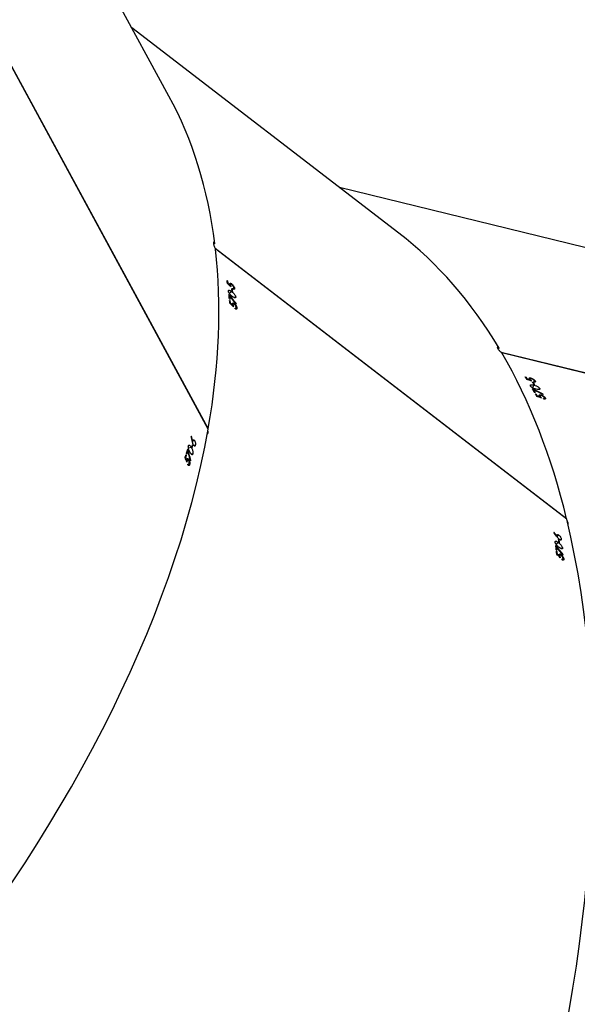
# Model space of a CAD drawing. Units: centimetres. Extents: x 4043 to 6716, y -1867 to -480.
# Drawn here: x 5516 to 5535, y -1459 to -1426 of the extents above; entities that cross this region are included whole.
import ezdxf

# ---------------------------------------------------------------- set-up
doc = ezdxf.new("R2010")
doc.units = ezdxf.units.CM
doc.layers.add('VP-DIM', color=7, linetype='Continuous')
doc.layers.add('VP-HIC', color=6, linetype='Continuous')
doc.layers.add('VP-EQ', color=7, linetype='Continuous', true_color=0x8a3492)
doc.dimstyles.new('Strefa', dxfattribs={"dimtxt": 14, "dimasz": 20, "dimexe": 20, "dimexo": 50, "dimgap": 20, "dimtad": 0, "dimdec": 0, "dimzin": 0, "dimdsep": 46, "dimtxsty": 'Standard', "dimcen": 0.09, "dimadec": 0, "dimazin": 0, "dimtfac": 1, "dimtdec": 4, "dimtofl": 0, "dimtmove": 0, "dimatfit": 3, "dimfxl": 70, "dimfxlon": 1, "dimtolj": 1, "dimtzin": 0, "dimarcsym": 0})

# ---------------------------------------------------------------- blocks, each defined once
blk = doc.blocks.new('*D30')
at = {"layer": 'Defpoints', "color": 0}
for p in [(6153.35, -632.599), (6153.35, -1150.817), (5100.774, -1706.382)]:
    blk.add_point(p, dxfattribs=at)
at = {"layer": 'VP-DIM', "color": 0, "lineweight": -2}
for p, q in [((5100.774, -732.599), (5100.774, -582.599)), ((6153.35, -732.599), (6153.35, -582.599)), ((5150.774, -632.599), (5650.432, -632.599)), ((6103.35, -632.599), (5817.099, -632.599))]:
    blk.add_line(p, q, dxfattribs=at)
at = {"layer": 'VP-DIM', "color": 0}
for points in [[(5150.774, -624.266), (5150.774, -640.932), (5100.774, -632.599)], [(6103.35, -640.932), (6103.35, -624.266), (6153.35, -632.599)]]:
    blk.add_solid(points, dxfattribs=at)
at = {"layer": 'VP-DIM', "color": 0, "insert": (5733.766, -632.599), "char_height": 40, "attachment_point": 5}
blk.add_mtext('\\A1;1055', dxfattribs=at)
blk = doc.blocks.new('*D32')
at = {"layer": 'Defpoints', "color": 0}
for p in [(5722.301, -970.628), (5160.707, -1766.696), (6529.188, -1766.696)]:
    blk.add_point(p, dxfattribs=at)
at = {"layer": 'VP-DIM', "color": 0, "lineweight": -2}
for p, q in [((6429.188, -970.628), (6579.188, -970.628)), ((6529.188, -1020.628), (6529.188, -1260.335)), ((6529.188, -1716.696), (6529.188, -1393.669)), ((6429.188, -1766.696), (6579.188, -1766.696))]:
    blk.add_line(p, q, dxfattribs=at)
at = {"layer": 'VP-DIM', "color": 0}
for points in [[(6537.521, -1020.628), (6520.854, -1020.628), (6529.188, -970.628)], [(6520.854, -1716.696), (6537.521, -1716.696), (6529.188, -1766.696)]]:
    blk.add_solid(points, dxfattribs=at)
at = {"layer": 'VP-DIM', "color": 0, "insert": (6529.188, -1327.002), "char_height": 40, "attachment_point": 5, "rotation": 90}
blk.add_mtext('\\A1;800', dxfattribs=at)
blk = doc.blocks.new('*D36')
at = {"layer": 'Defpoints', "color": 0}
for p in [(6355.35, -530.217), (6355.35, -1173.567), (5000.013, -1706.944)]:
    blk.add_point(p, dxfattribs=at)
at = {"layer": 'VP-DIM', "color": 0, "lineweight": -2}
for p, q in [((5000.013, -630.217), (5000.013, -480.217)), ((6355.35, -630.217), (6355.35, -480.217)), ((5050.013, -530.217), (5634.624, -530.217)), ((6305.35, -530.217), (5807.957, -530.217))]:
    blk.add_line(p, q, dxfattribs=at)
at = {"layer": 'VP-DIM', "color": 0}
for points in [[(5050.013, -521.883), (5050.013, -538.55), (5000.013, -530.217)], [(6305.35, -538.55), (6305.35, -521.883), (6355.35, -530.217)]]:
    blk.add_solid(points, dxfattribs=at)
at = {"layer": 'VP-DIM', "color": 0, "insert": (5721.29, -530.217), "char_height": 40, "attachment_point": 5}
blk.add_mtext('\\A1;1355', dxfattribs=at)
blk = doc.blocks.new('*D37')
at = {"layer": 'Defpoints', "color": 0}
for p in [(5534.28, -745.411), (5160.816, -1867.395), (6665.548, -1867.395)]:
    blk.add_point(p, dxfattribs=at)
at = {"layer": 'VP-DIM', "color": 0, "lineweight": -2}
for p, q in [((6565.548, -745.411), (6715.548, -745.411)), ((6665.548, -795.411), (6665.548, -1244.236)), ((6665.548, -1817.395), (6665.548, -1404.236)), ((6565.548, -1867.395), (6715.548, -1867.395))]:
    blk.add_line(p, q, dxfattribs=at)
at = {"layer": 'VP-DIM', "color": 0}
for points in [[(6673.881, -795.411), (6657.215, -795.411), (6665.548, -745.411)], [(6657.215, -1817.395), (6673.881, -1817.395), (6665.548, -1867.395)]]:
    blk.add_solid(points, dxfattribs=at)
at = {"layer": 'VP-DIM', "color": 0, "insert": (6665.548, -1324.236), "char_height": 40, "attachment_point": 5, "rotation": 90}
blk.add_mtext('\\A1;1122', dxfattribs=at)
blk = doc.blocks.new('3240')
at = {"color": 7, "linetype": 'Continuous', "lineweight": 25}
for p, q in [((15505.1, 66.35), (15505.51, 66.66)), ((15505.65, 66.59), (15505.41, 66.41)), ((15505.26, 64.89), (15505.37, 64.97)), ((15505.53, 62.63), (15505.93, 62.92)), ((15506.01, 64.88), (15506.16, 64.99)), ((15506.38, 64.98), (15506.66, 65.19)), ((15506.44, 65.28), (15506.7, 65.47)), ((15506.61, 65.37), (15506.72, 65.46)), ((15507.23, 64.77), (15507.34, 64.86)), ((15507.32, 63.96), (15507.52, 64.11)), ((15507.56, 63.77), (15507.32, 63.96)), ((15507.37, 63.46), (15507.61, 63.28)), ((15507.5, 62.35), (15507.7, 62.5)), ((15505.92, 59.66), (15506.32, 59.96)), ((15506.5, 60.95), (15506.73, 60.77)), ((15506.62, 60.04), (15506.81, 60.19)), ((15506.85, 59.86), (15506.62, 60.04)), ((15506.85, 60.87), (15507.65, 61.48)), ((15506.73, 58.38), (15507.27, 58.79)), ((15507.27, 58.81), (15507.36, 58.89)), ((15508.29, 57.47), (15508.39, 57.55)), ((15504.12, 53.05), (15621.26, -37.05)), ((15504.21, 52.98), (15504.15, 52.92)), ((15504.15, 52.92), (15621.35, -37.23)), ((15381.47, 33.01), (15525.77, -2.4)), ((15381.55, 32.9), (15525.93, -2.53)), ((15629.43, 33.5), (15629.55, 33.53)), ((15629.86, 34.91), (15630.37, 35.02)), ((15630.1, 33.2), (15630.28, 33.24)), ((15630.47, 34.91), (15630.17, 34.84)), ((15630.47, 33.14), (15630.81, 33.22)), ((15630.65, 33.39), (15630.97, 33.47)), ((15630.84, 33.42), (15630.98, 33.45)), ((15628.77, 31.3), (15629.26, 31.41)), ((15630.45, 30.28), (15630.68, 30.33)), ((15630.77, 31.35), (15630.91, 31.09)), ((15630.92, 31.83), (15631.16, 31.88)), ((15631.06, 31.57), (15630.92, 31.83)), ((15631.16, 32.62), (15631.3, 32.65)), ((15627.94, 28.41), (15628.42, 28.52)), ((15628.16, 26.9), (15628.81, 27.05)), ((15628.71, 28.49), (15628.95, 28.54)), ((15628.86, 28.22), (15628.71, 28.49)), ((15628.81, 27.1), (15628.93, 27.12)), ((15628.97, 29.37), (15629.11, 29.11)), ((15629.26, 29.16), (15630.23, 29.38)), ((15623.66, 22.99), (15693.5, -105.56)), ((15629.2, 25.46), (15629.32, 25.48)), ((15623.72, 22.88), (15623.63, 22.85)), ((15623.63, 22.85), (15693.47, -105.68)), ((15511.29, 12.62), (15511.54, 13.07)), ((15511.7, 13.06), (15511.55, 12.8)), ((15512.02, 11.37), (15512.08, 11.48)), ((15512.71, 11.65), (15512.8, 11.81)), ((15512.96, 12.18), (15513.12, 12.47)), ((15513.02, 11.89), (15513.19, 12.2)), ((15513.07, 12.33), (15513.14, 12.46)), ((15513.89, 12.04), (15513.96, 12.16)), ((15514.3, 11.33), (15514.42, 11.55)), ((15514.59, 11.26), (15514.3, 11.33)), ((15514.54, 10.91), (15514.83, 10.83)), ((15515.1, 9.95), (15515.22, 10.17)), ((15513.17, 9.42), (15513.4, 9.84)), ((15514.65, 6.96), (15514.89, 7.38)), ((15514.72, 8.28), (15515.01, 8.21)), ((15515.05, 7.38), (15514.91, 7.12)), ((15515.08, 8.35), (15515.57, 9.23)), ((15515.19, 7.5), (15515.31, 7.72)), ((15515.48, 7.43), (15515.19, 7.5)), ((15516.32, 6.52), (15516.47, 6.79)), ((15516.43, 6.66), (15516.5, 6.78)), ((15516.09, 6.01), (15516.17, 6.16)), ((15516.39, 6.24), (15516.55, 6.53)), ((15517.25, 6.37), (15517.32, 6.49)), ((15517.67, 5.69), (15517.79, 5.9)), ((15517.96, 5.62), (15517.67, 5.69)), ((15614.06, -17.33), (15614.47, -17.02)), ((15614.22, -18.79), (15614.32, -18.71)), ((15614.61, -17.09), (15614.36, -17.27)), ((15614.96, -18.8), (15615.11, -18.69)), ((15615.33, -18.7), (15615.61, -18.49)), ((15615.4, -18.41), (15615.66, -18.21)), ((15615.56, -18.31), (15615.68, -18.22)), ((15616.19, -18.91), (15616.3, -18.82)), ((15616.27, -19.73), (15616.48, -19.57)), ((15614.49, -21.06), (15614.88, -20.76)), ((15615.45, -22.73), (15615.69, -22.91)), ((15615.81, -22.81), (15616.61, -22.21)), ((15616.51, -19.91), (15616.27, -19.73)), ((15616.33, -20.22), (15616.57, -20.4)), ((15616.46, -21.33), (15616.66, -21.18)), ((15614.86, -23.93), (15615.26, -23.64)), ((15615.4, -23.7), (15615.16, -23.88)), ((15615.57, -23.64), (15615.76, -23.49)), ((15615.81, -23.82), (15615.57, -23.64)), ((15615.79, -25.38), (15615.94, -25.27)), ((15616.15, -25.29), (15616.42, -25.09)), ((15616.2, -25), (15616.46, -24.81)), ((15616.36, -24.91), (15616.47, -24.83)), ((15616.99, -25.51), (15617.1, -25.42)), ((15617.1, -26.31), (15617.29, -26.16)), ((15617.34, -26.49), (15617.1, -26.31)), ((15469.27, -30.4), (15579.89, -57.55)), ((15560.04, -42.28), (15649.1, -110.78)), ((15636.74, -88.03), (15670.69, -150.51))]:
    blk.add_line(p, q, dxfattribs=at)
at = {"color": 7, "linetype": 'Continuous', "lineweight": 25, "flags": 128}
for points in [[(15505.67, 66.58), (15505.68, 66.55), (15505.68, 66.52), (15505.68, 66.5), (15505.69, 66.47), (15505.69, 66.44), (15505.69, 66.42), (15505.69, 66.39), (15505.7, 66.36)], [(15630.48, 34.9), (15630.47, 34.87), (15630.46, 34.84), (15630.45, 34.82), (15630.44, 34.79), (15630.44, 34.76), (15630.43, 34.74), (15630.42, 34.71), (15630.41, 34.69)], [(15511.73, 13.06), (15511.74, 13.04), (15511.76, 13.01), (15511.77, 12.99), (15511.78, 12.97), (15511.8, 12.94), (15511.81, 12.92), (15511.82, 12.89), (15511.84, 12.87)]]:
    blk.add_lwpolyline(points, dxfattribs=at)
at = {"color": 7, "linetype": 'Continuous', "lineweight": 25}
for centre, radius, start, end in [((15726.82, 88.44), 220.86, 186.1505, 186.3639), ((15726.56, 88.34), 220.59, 186.4751, 186.7652), ((15764.48, 92.34), 258.51, 186.1253, 186.3452), ((15731.42, 88.71), 225.25, 186.482, 186.859), ((15709.79, 87.2), 204.98, 187.3577, 187.6144), ((15799.45, 98.69), 295.16, 187.3822, 187.5605), ((15883.97, -46.23), 264.81, 162.965, 163.2083), ((15842.66, -33.93), 221.5, 162.9298, 163.3157), ((15844.5, -34.13), 223.54, 162.625, 162.8372), ((15842.07, -33.63), 220.85, 162.5716, 162.8308), ((15870.77, -40.75), 251.76, 163.8276, 164.0382), ((15858.84, -37.48), 239.19, 163.8353, 164.0569), ((15679.9, 107.25), 191.38, 209.8368, 210.081), ((15710.45, 124.6), 226.29, 209.8098, 210.0589), ((15722.46, 131.85), 240.54, 210.1854, 210.4491), ((15719.12, 129.64), 236.32, 210.1816, 210.5378), ((15691.55, 114.75), 206.41, 211.0516, 211.3043), ((15684.57, 110.28), 197.91, 211.0481, 211.3117), ((15528.77, 15.6), 15.97, 210.995, 211.7557), ((15715.01, 127.6), 231.96, 211.5085, 211.7065), ((15714.68, 127.23), 231.27, 211.4858, 211.7255), ((15661.98, -12.26), 47.6, 185.8435, 186.1055), ((15805.61, 1.38), 190.5, 186.1142, 186.3617), ((15845.61, 5.55), 230.51, 186.0952, 186.342), ((15882.87, 11.79), 269.64, 187.356, 187.5513), ((15845.6, 6.64), 231.81, 187.3254, 187.5525), ((15807.92, 1.36), 192.81, 186.427, 186.759), ((15847.99, 5.8), 232.9, 186.458, 186.8227), ((15661.75, -17.63), 46.73, 187.4888, 187.7511), ((15852.14, 6.61), 237.34, 187.7776, 187.9729), ((15909.52, 14.34), 295.02, 187.7667, 187.9562)]:
    blk.add_arc(centre, radius, start, end, dxfattribs=at)
for centre, major_axis, ratio, start_param, end_param in [((15506.64, 367.15), (14.82, 400.72), 0.524586, 6.17527, 8.859148), ((15754.8, 306.25), (174.87, 360.84), 0.530681, 6.173617, 8.852886), ((15956.24, 151.31), (305.86, 259.29), 0.538043, 6.171513, 8.850555), ((15879.61, 210.25), (1330.65, -1229.6), 0.199313, 4.614961, 4.615872), ((15791.98, 277.66), (306.05, 262.73), 0.133693, 2.652184, 2.652872), ((15827.62, 250.24), (-565.9, 643.2), 0.426996, 1.484569, 1.489233), ((15828.06, 249.9), (-565.77, 643.1), 0.427075, 1.483893, 1.487898), ((15878.68, 210.97), (1332.22, -1230.82), 0.199091, 4.616036, 4.616514), ((15815.87, 259.28), (-450.66, 562.41), 0.508572, 1.519795, 1.522442), ((15815.5, 259.56), (-450.75, 562.47), 0.508497, 1.52069, 1.523033), ((15795.26, 275.13), (332.44, 242.6), 0.033414, 3.646906, 3.647519), ((15754.8, 306.25), (174.87, 360.84), 0.530681, 2.570207, 2.798575), ((15978.5, 110.34), (386.16, 116.28), 0.14345, 2.653909, 2.654597), ((15999.84, 71.07), (-256.54, 816.19), 0.427847, 1.482756, 1.487419), ((16000.1, 70.58), (-256.46, 816.05), 0.427926, 1.482079, 1.486084), ((16030.96, 13.78), (-714.75, 1657.23), 0.200145, 1.472511, 1.473421), ((16030.4, 14.81), (-715.69, 1658.97), 0.199923, 1.473586, 1.474065), ((15992.58, 84.42), (-184.61, 696.4), 0.509142, 1.518309, 1.520652), ((15992.8, 84.02), (-184.55, 696.31), 0.509217, 1.517414, 1.52006), ((15980.46, 106.73), (401.92, 87.63), 0.023113, 3.644076, 3.644689), ((15956.24, 151.31), (305.86, 259.29), 0.538043, 2.567876, 2.796244), ((15686.59, 322.99), (173.62, 363.98), 0.124073, 2.654111, 2.654799), ((15730.91, 312.11), (778.66, -359.82), 0.42685, 4.627716, 4.63238), ((15731.45, 311.98), (778.5, -359.79), 0.42693, 4.62704, 4.631045), ((15795.44, 296.28), (1720.17, -589.01), 0.198902, 4.615572, 4.616483), ((15794.29, 296.56), (1722.11, -589.49), 0.198681, 4.616646, 4.617125), ((15756.92, 305.73), (1720.17, -589.01), 0.198902, 4.640141, 4.641051), ((15755.73, 306.02), (1722.11, -589.49), 0.198681, 4.641214, 4.641691), ((15526.19, -3.17), (5.96, 6.01), 0.107378, 4.684533, 4.739488), ((15754.8, 306.25), (174.87, 360.84), 0.530681, 2.806375, 3.032025), ((15900.87, 193.89), (306.05, 262.73), 0.133693, 2.651677, 2.652365), ((15936.85, 166.22), (-565.9, 643.2), 0.426996, 1.484062, 1.488726), ((15937.29, 165.88), (-565.77, 643.1), 0.427075, 1.483386, 1.487391), ((15989.23, 125.93), (1330.65, -1229.6), 0.199313, 4.614454, 4.615364), ((15988.3, 126.65), (1332.22, -1230.82), 0.199091, 4.615529, 4.616007), ((15957.97, 149.98), (1330.65, -1229.6), 0.199313, 4.639023, 4.639932), ((15956.99, 150.73), (1332.22, -1230.82), 0.199091, 4.640096, 4.640574), ((15621.32, -37.91), (7.91, 3.04), 0.108757, 4.685195, 4.739286), ((15956.24, 151.31), (305.86, 259.29), 0.538043, 2.804044, 3.02992)]:
    blk.add_ellipse(centre, major_axis=major_axis, ratio=ratio, start_param=start_param, end_param=end_param, dxfattribs=at)
for points, knots in [([(15505.1, 66.35), (15505.1, 66.43), (15505.09, 66.59), (15505.2, 66.71), (15505.37, 66.73), (15505.54, 66.66), (15505.65, 66.6), (15505.67, 66.58)], [0, 0, 0, 0, 0.236369, 0.474728, 0.681998, 0.916373, 1, 1, 1, 1]), ([(15506.01, 64.88), (15505.9, 64.97), (15505.69, 65.15), (15505.41, 65.53), (15505.21, 65.89), (15505.13, 66.16), (15505.11, 66.3), (15505.1, 66.35)], [0, 0, 0, 0, 0.242617, 0.486788, 0.702524, 0.890477, 1, 1, 1, 1]), ([(15505.7, 66.36), (15505.63, 66.39), (15505.52, 66.45), (15505.4, 66.42), (15505.34, 66.33), (15505.34, 66.21), (15505.34, 66.15)], [0, 0, 0, 0, 0.276187, 0.486709, 0.746976, 1, 1, 1, 1]), ([(15505.34, 66.15), (15505.35, 66.07), (15505.38, 65.91), (15505.52, 65.64), (15505.69, 65.38), (15505.86, 65.2), (15505.96, 65.12), (15505.99, 65.09)], [0, 0, 0, 0, 0.2293045, 0.459912, 0.6746408, 0.8885274, 1, 1, 1, 1]), ([(15506.44, 65.28), (15506.43, 65.32), (15506.42, 65.42), (15506.36, 65.62), (15506.3, 65.79), (15506.26, 65.9)], [0, 0, 0, 0, 0.250316, 0.500614, 1, 1, 1, 1]), ([(15505.53, 62.63), (15505.53, 62.7), (15505.53, 62.85), (15505.62, 62.97), (15505.8, 62.99), (15506.15, 62.86), (15506.45, 62.63), (15506.65, 62.49)], [0, 0, 0, 0, 0.145217, 0.291114, 0.428711, 0.635797, 1, 1, 1, 1]), ([(15506.85, 60.87), (15506.63, 61.05), (15506.32, 61.3), (15505.92, 61.77), (15505.7, 62.12), (15505.57, 62.42), (15505.54, 62.57), (15505.53, 62.63)], [0, 0, 0, 0, 0.399759, 0.572615, 0.746998, 0.901492, 1, 1, 1, 1]), ([(15505.99, 65.09), (15506.07, 65.04), (15506.19, 64.95), (15506.33, 64.95), (15506.42, 65), (15506.45, 65.12), (15506.44, 65.23), (15506.44, 65.28)], [0, 0, 0, 0, 0.259994, 0.445935, 0.631238, 0.825707, 1, 1, 1, 1]), ([(15506.68, 65.05), (15506.68, 64.97), (15506.69, 64.8), (15506.59, 64.68), (15506.43, 64.65), (15506.23, 64.72), (15506.08, 64.83), (15506.01, 64.88)], [0, 0, 0, 0, 0.229459, 0.421518, 0.61303, 0.82249, 1, 1, 1, 1]), ([(15506.61, 65.37), (15506.62, 65.34), (15506.63, 65.29), (15506.66, 65.18), (15506.67, 65.1), (15506.68, 65.05)], [0, 0, 0, 0, 0.2496399, 0.5001388, 1, 1, 1, 1]), ([(15506.65, 62.49), (15506.88, 62.3), (15507.22, 62.04), (15507.62, 61.55), (15507.82, 61.21), (15507.93, 60.95), (15507.96, 60.81), (15507.97, 60.75)], [0, 0, 0, 0, 0.421584, 0.610952, 0.759532, 0.908286, 1, 1, 1, 1]), ([(15505.92, 59.66), (15505.92, 59.75), (15505.91, 59.91), (15506.02, 60.03), (15506.19, 60.03), (15506.37, 59.95), (15506.49, 59.87), (15506.53, 59.84)], [0, 0, 0, 0, 0.2350237, 0.4721495, 0.6803014, 0.8846778, 1, 1, 1, 1]), ([(15506.73, 58.38), (15506.65, 58.46), (15506.47, 58.61), (15506.24, 58.91), (15506.06, 59.22), (15505.96, 59.47), (15505.93, 59.61), (15505.92, 59.66)], [0, 0, 0, 0, 0.227609, 0.457434, 0.653003, 0.863547, 1, 1, 1, 1]), ([(15506.53, 59.84), (15506.65, 59.73), (15506.83, 59.57), (15507.06, 59.28), (15507.18, 59.13), (15507.24, 59.05)], [0, 0, 0, 0, 0.481115, 0.739142, 1, 1, 1, 1]), ([(15507.97, 60.75), (15507.97, 60.68), (15507.98, 60.52), (15507.88, 60.4), (15507.68, 60.38), (15507.34, 60.51), (15507.04, 60.73), (15506.85, 60.87)], [0, 0, 0, 0, 0.148567, 0.297894, 0.439952, 0.661714, 1, 1, 1, 1]), ([(15507.32, 58.55), (15507.33, 58.47), (15507.34, 58.32), (15507.23, 58.21), (15507.07, 58.19), (15506.89, 58.27), (15506.77, 58.35), (15506.73, 58.38)], [0, 0, 0, 0, 0.229669, 0.461087, 0.671126, 0.888095, 1, 1, 1, 1]), ([(15507.27, 58.81), (15507.27, 58.79), (15507.28, 58.75), (15507.31, 58.66), (15507.32, 58.59), (15507.32, 58.55)], [0, 0, 0, 0, 0.250427, 0.500168, 1, 1, 1, 1]), ([(15503.7, 54.71), (15503.67, 54.67), (15503.59, 54.55), (15503.63, 54.25), (15503.76, 53.91), (15503.93, 53.69), (15504, 53.6)], [0, 0, 0, 0, 0.162645, 0.472541, 0.788787, 1, 1, 1, 1]), ([(15630.1, 33.2), (15630.04, 33.32), (15629.92, 33.57), (15629.81, 34.03), (15629.78, 34.44), (15629.81, 34.72), (15629.85, 34.86), (15629.86, 34.91)], [0, 0, 0, 0, 0.242545, 0.48676, 0.702504, 0.890431, 1, 1, 1, 1]), ([(15629.86, 34.91), (15629.89, 34.98), (15629.96, 35.13), (15630.1, 35.2), (15630.26, 35.15), (15630.39, 35.03), (15630.46, 34.92), (15630.48, 34.9)], [0, 0, 0, 0, 0.236234, 0.4745961, 0.6820886, 0.9164214, 1, 1, 1, 1]), ([(15630, 34.63), (15629.98, 34.55), (15629.95, 34.4), (15629.96, 34.09), (15630.01, 33.78), (15630.09, 33.55), (15630.15, 33.43), (15630.17, 33.39)], [0, 0, 0, 0, 0.229233, 0.460003, 0.6747, 0.888543, 1, 1, 1, 1]), ([(15630.41, 34.69), (15630.37, 34.74), (15630.29, 34.83), (15630.17, 34.86), (15630.07, 34.8), (15630.02, 34.69), (15630, 34.63)], [0, 0, 0, 0, 0.276362, 0.486717, 0.74705, 1, 1, 1, 1]), ([(15630.78, 33.09), (15630.75, 33.01), (15630.69, 32.86), (15630.55, 32.78), (15630.39, 32.82), (15630.24, 32.96), (15630.14, 33.12), (15630.1, 33.2)], [0, 0, 0, 0, 0.2296254, 0.4217001, 0.6132057, 0.8225916, 1, 1, 1, 1]), ([(15630.17, 33.39), (15630.22, 33.32), (15630.3, 33.19), (15630.42, 33.13), (15630.52, 33.15), (15630.6, 33.25), (15630.63, 33.34), (15630.65, 33.39)], [0, 0, 0, 0, 0.2599504, 0.4459652, 0.6310363, 0.8258153, 1, 1, 1, 1]), ([(15630.65, 33.39), (15630.66, 33.44), (15630.69, 33.53), (15630.72, 33.75), (15630.73, 33.92), (15630.74, 34.04)], [0, 0, 0, 0, 0.25005, 0.500624, 1, 1, 1, 1]), ([(15630.84, 33.42), (15630.84, 33.39), (15630.83, 33.33), (15630.81, 33.22), (15630.79, 33.14), (15630.78, 33.09)], [0, 0, 0, 0, 0.2497786, 0.49997, 1, 1, 1, 1]), ([(15629.26, 29.16), (15629.13, 29.41), (15628.95, 29.77), (15628.78, 30.35), (15628.71, 30.77), (15628.72, 31.09), (15628.75, 31.24), (15628.77, 31.3)], [0, 0, 0, 0, 0.399793, 0.572655, 0.74706, 0.901537, 1, 1, 1, 1]), ([(15628.77, 31.3), (15628.8, 31.37), (15628.85, 31.51), (15628.98, 31.58), (15629.16, 31.53), (15629.42, 31.28), (15629.61, 30.94), (15629.73, 30.73)], [0, 0, 0, 0, 0.145134, 0.291219, 0.428842, 0.635815, 1, 1, 1, 1]), ([(15629.73, 30.73), (15629.86, 30.47), (15630.06, 30.09), (15630.23, 29.49), (15630.28, 29.1), (15630.27, 28.81), (15630.24, 28.67), (15630.22, 28.61)], [0, 0, 0, 0, 0.421629, 0.611002, 0.759593, 0.908362, 1, 1, 1, 1]), ([(15628.16, 26.9), (15628.11, 27.01), (15628.01, 27.21), (15627.92, 27.58), (15627.88, 27.94), (15627.89, 28.21), (15627.92, 28.35), (15627.94, 28.41)], [0, 0, 0, 0, 0.227595, 0.457512, 0.653066, 0.863806, 1, 1, 1, 1]), ([(15627.94, 28.41), (15627.96, 28.48), (15628.02, 28.64), (15628.17, 28.7), (15628.33, 28.64), (15628.46, 28.5), (15628.53, 28.37), (15628.55, 28.33)], [0, 0, 0, 0, 0.235109, 0.472145, 0.680152, 0.884494, 1, 1, 1, 1]), ([(15628.76, 26.83), (15628.73, 26.76), (15628.68, 26.61), (15628.54, 26.55), (15628.39, 26.59), (15628.26, 26.74), (15628.18, 26.86), (15628.16, 26.9)], [0, 0, 0, 0, 0.229564, 0.460959, 0.67128, 0.888334, 1, 1, 1, 1]), ([(15628.55, 28.33), (15628.62, 28.18), (15628.72, 27.96), (15628.82, 27.61), (15628.86, 27.42), (15628.88, 27.33)], [0, 0, 0, 0, 0.480936, 0.739048, 1, 1, 1, 1]), ([(15628.81, 27.1), (15628.81, 27.07), (15628.8, 27.03), (15628.79, 26.94), (15628.77, 26.87), (15628.76, 26.83)], [0, 0, 0, 0, 0.250634, 0.500289, 1, 1, 1, 1]), ([(15630.22, 28.61), (15630.2, 28.54), (15630.14, 28.4), (15630, 28.33), (15629.82, 28.38), (15629.56, 28.63), (15629.37, 28.96), (15629.26, 29.16)], [0, 0, 0, 0, 0.148635, 0.297994, 0.440044, 0.661829, 1, 1, 1, 1]), ([(15623.96, 24.68), (15623.91, 24.65), (15623.79, 24.57), (15623.7, 24.28), (15623.68, 23.91), (15623.75, 23.65), (15623.78, 23.56)], [0, 0, 0, 0, 0.173367, 0.486875, 0.806768, 1, 1, 1, 1]), ([(15511.29, 12.62), (15511.26, 12.69), (15511.19, 12.84), (15511.24, 12.99), (15511.39, 13.07), (15511.57, 13.08), (15511.7, 13.06), (15511.73, 13.06)], [0, 0, 0, 0, 0.23624, 0.474595, 0.682245, 0.916442, 1, 1, 1, 1]), ([(15512.71, 11.65), (15512.58, 11.69), (15512.31, 11.77), (15511.9, 12), (15511.58, 12.25), (15511.39, 12.46), (15511.32, 12.58), (15511.29, 12.62)], [0, 0, 0, 0, 0.2425932, 0.4867912, 0.7024381, 0.8903913, 1, 1, 1, 1]), ([(15511.84, 12.87), (15511.77, 12.88), (15511.64, 12.88), (15511.54, 12.81), (15511.52, 12.7), (15511.57, 12.59), (15511.59, 12.54)], [0, 0, 0, 0, 0.276356, 0.486663, 0.746859, 1, 1, 1, 1]), ([(15511.59, 12.54), (15511.63, 12.47), (15511.72, 12.34), (15511.96, 12.14), (15512.22, 11.98), (15512.45, 11.88), (15512.57, 11.84), (15512.62, 11.83)], [0, 0, 0, 0, 0.229168, 0.459916, 0.674678, 0.888593, 1, 1, 1, 1]), ([(15512.96, 12.18), (15512.93, 12.22), (15512.88, 12.3), (15512.75, 12.47), (15512.63, 12.59), (15512.55, 12.67)], [0, 0, 0, 0, 0.250221, 0.50051, 1, 1, 1, 1]), ([(15512.62, 11.83), (15512.7, 11.82), (15512.86, 11.79), (15512.99, 11.84), (15513.04, 11.92), (15513.03, 12.04), (15512.98, 12.14), (15512.96, 12.18)], [0, 0, 0, 0, 0.26, 0.446003, 0.631236, 0.825798, 1, 1, 1, 1]), ([(15513.27, 12.07), (15513.31, 11.99), (15513.38, 11.85), (15513.33, 11.7), (15513.2, 11.61), (15512.98, 11.59), (15512.8, 11.63), (15512.71, 11.65)], [0, 0, 0, 0, 0.229496, 0.421575, 0.613117, 0.822575, 1, 1, 1, 1]), ([(15513.07, 12.33), (15513.09, 12.31), (15513.13, 12.27), (15513.2, 12.18), (15513.24, 12.12), (15513.27, 12.07)], [0, 0, 0, 0, 0.249869, 0.49994, 1, 1, 1, 1]), ([(15513.17, 9.42), (15513.13, 9.48), (15513.07, 9.62), (15513.11, 9.76), (15513.27, 9.85), (15513.64, 9.87), (15514.02, 9.79), (15514.26, 9.73)], [0, 0, 0, 0, 0.145174, 0.291247, 0.428867, 0.635844, 1, 1, 1, 1]), ([(15515.08, 8.35), (15514.81, 8.42), (15514.42, 8.52), (15513.86, 8.79), (15513.52, 9.02), (15513.28, 9.24), (15513.2, 9.37), (15513.17, 9.42)], [0, 0, 0, 0, 0.3997377, 0.5725664, 0.7469842, 0.901518, 1, 1, 1, 1]), ([(15514.26, 9.73), (15514.55, 9.66), (15514.96, 9.55), (15515.52, 9.27), (15515.85, 9.04), (15516.06, 8.84), (15516.14, 8.72), (15516.16, 8.68)], [0, 0, 0, 0, 0.421636, 0.611038, 0.759554, 0.908328, 1, 1, 1, 1]), ([(15514.65, 6.96), (15514.62, 7.03), (15514.55, 7.17), (15514.59, 7.31), (15514.74, 7.39), (15514.92, 7.4), (15515.05, 7.38), (15515.08, 7.37)], [0, 0, 0, 0, 0.235735, 0.473615, 0.680878, 0.915427, 1, 1, 1, 1]), ([(15516.09, 6.01), (15515.96, 6.05), (15515.69, 6.13), (15515.27, 6.35), (15514.95, 6.6), (15514.75, 6.8), (15514.68, 6.91), (15514.65, 6.96)], [0, 0, 0, 0, 0.242861, 0.487422, 0.70328, 0.890942, 1, 1, 1, 1]), ([(15515.19, 7.19), (15515.12, 7.2), (15515, 7.2), (15514.9, 7.14), (15514.88, 7.03), (15514.93, 6.92), (15514.95, 6.87)], [0, 0, 0, 0, 0.276222, 0.48666, 0.746963, 1, 1, 1, 1]), ([(15514.95, 6.87), (15515, 6.81), (15515.09, 6.68), (15515.33, 6.49), (15515.59, 6.33), (15515.82, 6.23), (15515.95, 6.2), (15515.99, 6.19)], [0, 0, 0, 0, 0.228612, 0.459034, 0.673542, 0.887316, 1, 1, 1, 1]), ([(15516.16, 8.68), (15516.2, 8.61), (15516.26, 8.47), (15516.22, 8.33), (15516.05, 8.23), (15515.68, 8.21), (15515.31, 8.29), (15515.08, 8.35)], [0, 0, 0, 0, 0.148678, 0.298002, 0.440062, 0.661776, 1, 1, 1, 1]), ([(15516.32, 6.52), (15516.29, 6.55), (15516.24, 6.63), (15516.11, 6.79), (15515.98, 6.91), (15515.9, 7)], [0, 0, 0, 0, 0.250361, 0.501022, 1, 1, 1, 1]), ([(15516.43, 6.66), (15516.45, 6.64), (15516.49, 6.6), (15516.56, 6.51), (15516.61, 6.45), (15516.63, 6.41)], [0, 0, 0, 0, 0.250713, 0.500879, 1, 1, 1, 1]), ([(15515.99, 6.19), (15516.08, 6.17), (15516.23, 6.14), (15516.36, 6.19), (15516.41, 6.27), (15516.39, 6.39), (15516.34, 6.47), (15516.32, 6.52)], [0, 0, 0, 0, 0.25999, 0.446236, 0.631676, 0.826062, 1, 1, 1, 1]), ([(15516.63, 6.41), (15516.67, 6.34), (15516.74, 6.2), (15516.7, 6.05), (15516.57, 5.97), (15516.36, 5.95), (15516.17, 5.99), (15516.09, 6.01)], [0, 0, 0, 0, 0.22909, 0.420906, 0.612286, 0.821738, 1, 1, 1, 1]), ([(15526.67, -3.97), (15526.77, -4.05), (15526.97, -4.19), (15527.18, -4.27), (15527.29, -4.25), (15527.27, -4.11), (15527.18, -3.91), (15526.99, -3.63), (15526.68, -3.26), (15526.32, -2.88), (15525.98, -2.57), (15525.79, -2.42), (15525.71, -2.36)], [0, 0, 0, 0, 0.102854, 0.206097, 0.311275, 0.41924, 0.488669, 0.599688, 0.71074, 0.820311, 0.927009, 1, 1, 1, 1]), ([(15614.06, -17.33), (15614.05, -17.25), (15614.05, -17.09), (15614.16, -16.97), (15614.33, -16.95), (15614.49, -17.02), (15614.6, -17.08), (15614.63, -17.1)], [0, 0, 0, 0, 0.236197, 0.474599, 0.68222, 0.916381, 1, 1, 1, 1]), ([(15614.96, -18.8), (15614.86, -18.71), (15614.65, -18.53), (15614.36, -18.16), (15614.17, -17.79), (15614.08, -17.52), (15614.06, -17.38), (15614.06, -17.33)], [0, 0, 0, 0, 0.242519, 0.486697, 0.702444, 0.890294, 1, 1, 1, 1]), ([(15614.65, -17.32), (15614.59, -17.29), (15614.48, -17.23), (15614.36, -17.26), (15614.29, -17.35), (15614.29, -17.47), (15614.29, -17.53)], [0, 0, 0, 0, 0.27651, 0.486636, 0.746938, 1, 1, 1, 1]), ([(15614.29, -17.53), (15614.31, -17.61), (15614.34, -17.77), (15614.47, -18.04), (15614.65, -18.3), (15614.81, -18.48), (15614.91, -18.56), (15614.95, -18.59)], [0, 0, 0, 0, 0.229308, 0.460042, 0.674653, 0.888468, 1, 1, 1, 1]), ([(15614.95, -18.59), (15615.02, -18.64), (15615.15, -18.73), (15615.29, -18.74), (15615.37, -18.68), (15615.41, -18.56), (15615.4, -18.45), (15615.4, -18.41)], [0, 0, 0, 0, 0.259868, 0.445896, 0.631204, 0.825688, 1, 1, 1, 1]), ([(15615.64, -18.63), (15615.64, -18.72), (15615.65, -18.88), (15615.54, -19), (15615.39, -19.03), (15615.18, -18.96), (15615.03, -18.85), (15614.96, -18.8)], [0, 0, 0, 0, 0.229464, 0.421553, 0.613095, 0.822517, 1, 1, 1, 1]), ([(15615.4, -18.41), (15615.39, -18.36), (15615.37, -18.26), (15615.32, -18.06), (15615.26, -17.89), (15615.22, -17.78)], [0, 0, 0, 0, 0.250462, 0.50044, 1, 1, 1, 1]), ([(15615.56, -18.31), (15615.57, -18.34), (15615.59, -18.39), (15615.62, -18.5), (15615.63, -18.58), (15615.64, -18.63)], [0, 0, 0, 0, 0.250259, 0.500062, 1, 1, 1, 1]), ([(15614.49, -21.06), (15614.48, -20.98), (15614.48, -20.83), (15614.58, -20.71), (15614.76, -20.69), (15615.1, -20.82), (15615.41, -21.05), (15615.61, -21.2)], [0, 0, 0, 0, 0.145089, 0.291218, 0.428829, 0.635775, 1, 1, 1, 1]), ([(15615.81, -22.81), (15615.59, -22.64), (15615.27, -22.38), (15614.87, -21.91), (15614.65, -21.56), (15614.52, -21.26), (15614.5, -21.11), (15614.49, -21.06)], [0, 0, 0, 0, 0.3997161, 0.5725723, 0.7469258, 0.9013564, 1, 1, 1, 1]), ([(15615.61, -21.2), (15615.84, -21.38), (15616.17, -21.65), (15616.57, -22.13), (15616.78, -22.47), (15616.89, -22.74), (15616.91, -22.88), (15616.92, -22.93)], [0, 0, 0, 0, 0.421567, 0.610967, 0.759557, 0.908275, 1, 1, 1, 1]), ([(15616.92, -22.93), (15616.92, -23.01), (15616.93, -23.16), (15616.83, -23.28), (15616.64, -23.3), (15616.3, -23.17), (15615.99, -22.95), (15615.81, -22.81)], [0, 0, 0, 0, 0.148587, 0.297939, 0.439993, 0.661743, 1, 1, 1, 1]), ([(15614.86, -23.93), (15614.86, -23.85), (15614.85, -23.69), (15614.95, -23.58), (15615.11, -23.57), (15615.28, -23.63), (15615.39, -23.7), (15615.42, -23.72)], [0, 0, 0, 0, 0.235865, 0.473754, 0.680933, 0.915254, 1, 1, 1, 1]), ([(15615.79, -25.38), (15615.69, -25.29), (15615.47, -25.11), (15615.19, -24.74), (15614.99, -24.38), (15614.89, -24.12), (15614.87, -23.98), (15614.86, -23.93)], [0, 0, 0, 0, 0.242951, 0.48747, 0.703402, 0.89099, 1, 1, 1, 1]), ([(15615.45, -23.93), (15615.38, -23.9), (15615.27, -23.84), (15615.16, -23.86), (15615.09, -23.96), (15615.1, -24.07), (15615.1, -24.13)], [0, 0, 0, 0, 0.276628, 0.486759, 0.747106, 1, 1, 1, 1]), ([(15615.1, -24.13), (15615.12, -24.21), (15615.15, -24.36), (15615.29, -24.63), (15615.47, -24.89), (15615.64, -25.07), (15615.74, -25.15), (15615.77, -25.18)], [0, 0, 0, 0, 0.228767, 0.459145, 0.6736019, 0.8876466, 1, 1, 1, 1]), ([(15615.77, -25.18), (15615.84, -25.23), (15615.97, -25.31), (15616.11, -25.32), (15616.19, -25.27), (15616.22, -25.15), (15616.21, -25.05), (15616.2, -25)], [0, 0, 0, 0, 0.2599547, 0.4461909, 0.6316549, 0.8262478, 1, 1, 1, 1]), ([(15616.45, -25.22), (15616.45, -25.31), (15616.46, -25.47), (15616.37, -25.59), (15616.21, -25.61), (15616.01, -25.54), (15615.86, -25.43), (15615.79, -25.38)], [0, 0, 0, 0, 0.229132, 0.42103, 0.612441, 0.821916, 1, 1, 1, 1]), ([(15616.2, -25), (15616.2, -24.96), (15616.18, -24.86), (15616.12, -24.66), (15616.06, -24.5), (15616.01, -24.39)], [0, 0, 0, 0, 0.250661, 0.501319, 1, 1, 1, 1]), ([(15616.36, -24.91), (15616.37, -24.94), (15616.39, -24.99), (15616.42, -25.1), (15616.44, -25.18), (15616.45, -25.22)], [0, 0, 0, 0, 0.2504576, 0.5004377, 1, 1, 1, 1]), ([(15621.44, -38.85), (15621.5, -38.96), (15621.63, -39.17), (15621.78, -39.33), (15621.89, -39.34), (15621.93, -39.21), (15621.92, -38.98), (15621.86, -38.65), (15621.73, -38.18), (15621.56, -37.69), (15621.37, -37.26), (15621.26, -37.05), (15621.21, -36.96)], [0, 0, 0, 0, 0.10282, 0.206147, 0.311301, 0.419269, 0.488689, 0.599702, 0.710741, 0.820301, 0.927008, 1, 1, 1, 1])]:
    blk.add_open_spline(points, degree=3, knots=knots, dxfattribs=at)
blk = doc.blocks.new('3240 2D_')
at = {"layer": 'VP-EQ', "color": 0}
blk.add_lwpolyline([(5301.91, -898.661, 0.240199), (5240.022, -1020.054), (5240.022, -1087.072, 0.228657), (5296.683, -1204.493, 0.0852), (5325.536, -1246.246, 0.351572), (5471.97, -1363.731), (5477.601, -1363.731, 0.005862), (5481.068, -1364.322), (5481.068, -1378.594, 0.275097), (5570.018, -1528.029), (5570.018, -1697.758, 0.414214), (5670.018, -1797.758), (5717.318, -1797.758, 0.414214), (5817.318, -1697.758), (5817.318, -1527.975, 0.231798), (5903.941, -1406.023, 0.033922), (5929.575, -1403.571, 0.267259)], format="xyb", dxfattribs=at)
at = {"xscale": 0.1, "yscale": 0.1, "zscale": 0.1, "rotation": 180}
blk.add_blockref('3240', (7085.049, -1437.834), dxfattribs=at)

msp = doc.modelspace()

# ---------------------------------------------------------------- linework, layer by layer
at = {"layer": 'VP-HIC', "color": 3}
msp.add_lwpolyline([(5903.941, -1406.023, -0.367507), (5736.168, -1548.594), (5651.068, -1548.594, -0.414214), (5481.068, -1378.594), (5481.068, -1291.182, 0.059455), (5535.811, -1291.379), (5535.811, -1291.379, 0.408991), (5725.781, -1477.985), (5736.472, -1477.985, 0.198966), (5870.851, -1422.308), (5887.052, -1406.1), (5898.778, -1406.095, 0.006795)], format="xyb", close=True, dxfattribs=at)

# ---------------------------------------------------------------- block references
at = {"layer": 'VP-EQ', "color": 0}
msp.add_blockref('3240 2D_', (0, 0), dxfattribs=at)

# ---------------------------------------------------------------- dimensions: what is measured, and where the dimension line sits
at = {"layer": 'VP-DIM', "color": 0}
dim = msp.add_linear_dim(base=(6355.35, -530.217), p1=(5000.013, -1706.944), p2=(6355.35, -1173.567), dimstyle='Strefa', override={"dimtxt": 40, "dimasz": 50, "dimexe": 50, "dimexo": 80, "dimfxl": 100}, dxfattribs=at)
dim.commit()
dim.dimension.update_dxf_attribs({"geometry": '*D36', "text_midpoint": (5721.29, -530.217), "dimtype": 160})
dim = msp.add_linear_dim(base=(6153.35, -632.599), p1=(5100.774, -1706.382), p2=(6153.35, -1150.817), text='1055', dimstyle='Strefa', override={"dimtxt": 40, "dimasz": 50, "dimexe": 50, "dimexo": 80, "dimfxl": 100}, dxfattribs=at)
dim.commit()
dim.dimension.update_dxf_attribs({"geometry": '*D30', "text_midpoint": (5733.766, -632.599), "dimtype": 160})
dim = msp.add_linear_dim(base=(6665.548, -1867.395), p1=(5534.28, -745.411), p2=(5160.816, -1867.395), angle=90, dimstyle='Strefa', override={"dimtxt": 40, "dimasz": 50, "dimexe": 50, "dimexo": 80, "dimfxl": 100}, dxfattribs=at)
dim.commit()
dim.dimension.update_dxf_attribs({"geometry": '*D37', "text_midpoint": (6665.548, -1324.236), "dimtype": 160})
dim = msp.add_linear_dim(base=(6529.188, -1766.696), p1=(5722.301, -970.628), p2=(5160.707, -1766.696), angle=90, text='800', dimstyle='Strefa', override={"dimtxt": 40, "dimasz": 50, "dimexe": 50, "dimexo": 80, "dimfxl": 100}, dxfattribs=at)
dim.commit()
dim.dimension.update_dxf_attribs({"geometry": '*D32', "text_midpoint": (6529.188, -1327.002), "dimtype": 160})

doc.saveas('drawing.dxf')
